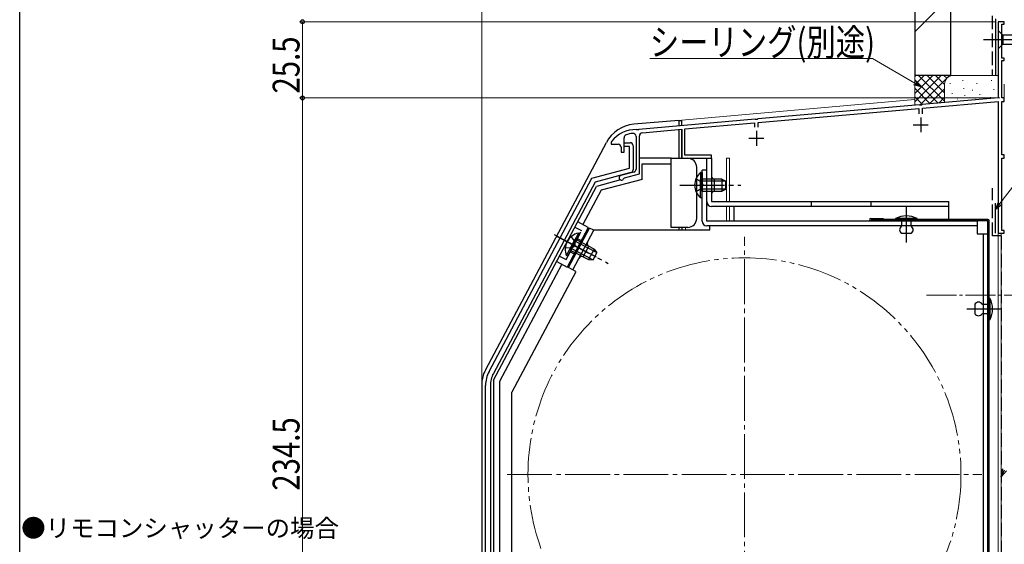
# Model space of a CAD drawing. Extents: x 0 to 994, y 0 to 1603.
# Drawn here: x 0 to 330, y 1170 to 1345 of the extents above; entities that cross this region are included whole.
import ezdxf

# ---------------------------------------------------------------- set-up
doc = ezdxf.new("R2010")
doc.units = 0
for name, pattern in [('YCENTER_1', [13, 10, -1, 1, -1]), ('YDIVIDE_1', [15, 10, -1, 1, -1, 1, -1]), ('YHIDDEN_1', [4, 3, -1])]:
    doc.linetypes.add(name, pattern=pattern)
doc.layers.add('USER1', color=3, linetype='CONTINUOUS')
doc.layers.add('YKK_ZWAK', color=7, linetype='CONTINUOUS')
for name, color, linetype, lineweight in [('YKK_11', 7, 'CONTINUOUS', 30), ('YKK_12', 2, 'CONTINUOUS', 13), ('YKK_13', 4, 'CONTINUOUS', 30), ('YKK_D', 6, 'CONTINUOUS', 13), ('YSS_K', 3, 'CONTINUOUS', 13), ('YSS_KE', 3, 'CONTINUOUS', 30)]:
    doc.layers.add(name, color=color, linetype=linetype, lineweight=lineweight)
doc.styles.get("Standard").update_dxf_attribs({"font": 'txt', "bigfont": 'EXTFONT'})
doc.styles.add('text-b', font='extslim2.shx', dxfattribs={"width": 0.8, "bigfont": 'extfont2.shx'})

msp = doc.modelspace()

# ---------------------------------------------------------------- linework, layer by layer
at = {"layer": 'YKK_11', "linetype": 'ByBlock', "lineweight": -2, "ltscale": 0.5}
for p, q in [((329.7, 1344.74), (327.7, 1344.74)), ((327.7, 1344.74), (327.7, 1319.24)), ((328.9, 1332.54), (328.9, 1343.94)), ((328.9, 1343.94), (329.7, 1343.94)), ((329.7, 1343.94), (329.7, 1344.74)), ((329.7, 1332.54), (328.9, 1332.54)), ((329.7, 1331.74), (329.7, 1332.54)), ((328.9, 1319.24), (328.9, 1331.74)), ((328.9, 1331.74), (329.7, 1331.74)), ((327.7, 1319.24), (302.16, 1317.01)), ((329.7, 1319.24), (328.9, 1319.24)), ((329.7, 1318.04), (329.7, 1319.24)), ((301.25, 1316.93), (247.16, 1312.2)), ((247.3, 1311), (301.1, 1315.71)), ((301.1, 1315.71), (301.1, 1313.94)), ((301.44, 1316.82), (301.25, 1316.93)), ((301.99, 1316.87), (301.44, 1316.82)), ((302.16, 1317.01), (301.99, 1316.87)), ((302.3, 1315.82), (327.7, 1318.04)), ((302.3, 1313.94), (302.3, 1315.82)), ((327.7, 1318.04), (327.7, 1274.04)), ((328.9, 1300.24), (328.9, 1318.04)), ((328.9, 1318.04), (329.7, 1318.04)), ((246.25, 1312.12), (207.36, 1308.71)), ((222.7, 1308.85), (246.1, 1310.9)), ((246.1, 1310.9), (246.1, 1309.44)), ((246.44, 1312.01), (246.25, 1312.12)), ((246.99, 1312.06), (246.44, 1312.01)), ((247.16, 1312.2), (246.99, 1312.06)), ((247.3, 1309.44), (247.3, 1311)), ((202.4, 1301.14), (202.4, 1305.92)), ((206.4, 1306.29), (206.4, 1295.41)), ((206.64, 1308.53), (206.47, 1308.64)), ((207.19, 1308.58), (206.64, 1308.53)), ((207.36, 1308.71), (207.19, 1308.58)), ((207.5, 1293.8), (207.5, 1306.51)), ((208.51, 1307.61), (221.7, 1308.76)), ((221.7, 1308.76), (221.7, 1299.04)), ((222.7, 1300.04), (222.7, 1308.85)), ((198.2, 1304.64), (198.1, 1304.34)), ((198.1, 1304.34), (198.1, 1303.74)), ((198.1, 1303.74), (200.4, 1303.74)), ((201.4, 1302.74), (201.4, 1301.14)), ((202.4, 1303.04), (202.4, 1304.24)), ((202.4, 1304.24), (204.4, 1304.24)), ((204.2, 1303.04), (202.4, 1303.04)), ((204.2, 1295.78), (204.2, 1303.04)), ((205.4, 1303.24), (205.4, 1295.21)), ((201.4, 1301.14), (202.4, 1301.14)), ((221.7, 1299.04), (231.7, 1299.04)), ((231.7, 1300.04), (222.7, 1300.04)), ((231.7, 1299.04), (231.7, 1300.04)), ((329.7, 1300.24), (328.9, 1300.24)), ((328.9, 1274.84), (328.9, 1299.04)), ((328.9, 1299.04), (329.7, 1299.04)), ((329.7, 1299.04), (329.7, 1300.24)), ((191.56, 1292.39), (204.2, 1295.78)), ((204.66, 1294.25), (192.65, 1291.03)), ((205.66, 1294.44), (201.3, 1293.27)), ((202.26, 1292.25), (202.47, 1292.45)), ((202.47, 1292.45), (207.5, 1293.8)), ((157.17, 1227.72), (191.56, 1292.39)), ((192.65, 1291.03), (158.61, 1227.01)), ((327.7, 1274.04), (329.7, 1274.04)), ((329.7, 1274.84), (328.9, 1274.84)), ((329.7, 1274.04), (329.7, 1274.84)), ((156, 1095.84), (156, 1223.02)), ((157.6, 1222.97), (157.6, 1095.84))]:
    msp.add_line(p, q, dxfattribs=at)
at = {"layer": 'YKK_11', "ltscale": 0.5}
for p, q in [((301.7, 1312.74), (301.7, 1307.74)), ((299.2, 1310.24), (304.2, 1310.24)), ((244.2, 1305.74), (249.2, 1305.74)), ((246.7, 1308.24), (246.7, 1303.24))]:
    msp.add_line(p, q, dxfattribs=at)
at = {"layer": 'YKK_11', "linetype": 'ByBlock', "lineweight": -2, "ltscale": 0.5}
for centre, radius, start, end in [((206.2, 1298.64), 10, 88.4882, 143.1301), ((203.4, 1305.92), 1, 111.0372, 180), ((206.2, 1298.64), 8.8, 96.7123, 111.0372), ((205.3, 1306.29), 1.1, 0, 96.7122), ((208.6, 1306.51), 1.1, 95, 180), ((200.4, 1302.74), 1, 0, 90), ((204.4, 1303.24), 1, 360, 90), ((201.5, 1292.5), 0.8, 104.9999, 341.9442), ((204.4, 1295.21), 1, 285.0034, 360), ((205.4, 1295.41), 1, 285, 0), ((166, 1223.02), 10, 152, 180), ((166.2, 1222.97), 8.6, 152, 180)]:
    msp.add_arc(centre, radius, start, end, dxfattribs=at)
at = {"layer": 'YKK_12', "linetype": 'Continuous', "ltscale": 1.5}
for p, q in [((327.7, 1344.74), (329.7, 1344.74)), ((327.7, 1344.74), (327.7, 1321.14)), ((327.7, 1344.74), (329.7, 1344.74)), ((327.7, 1344.74), (327.7, 1321.14)), ((299.7, 1318.67), (221.7, 1311.85)), ((299.7, 1318.67), (221.7, 1311.85)), ((221.7, 1309.97), (221.7, 1311.85)), ((221.7, 1309.97), (221.7, 1311.85)), ((221.7, 1299.04), (221.7, 1299.51)), ((221.7, 1299.04), (221.7, 1299.51)), ((222.9, 1299.04), (221.7, 1299.04)), ((222.9, 1299.04), (221.7, 1299.04)), ((236.7, 1284.54), (236.7, 1299.04)), ((236.7, 1299.04), (237.7, 1299.04)), ((236.7, 1284.54), (236.7, 1299.04)), ((236.7, 1299.04), (237.7, 1299.04)), ((237.7, 1299.04), (237.7, 1284.54)), ((237.7, 1299.04), (237.7, 1284.54)), ((236.7, 1278.04), (236.7, 1282.94)), ((236.7, 1278.04), (236.7, 1282.94)), ((237.7, 1282.94), (237.7, 1278.04)), ((237.7, 1282.94), (237.7, 1278.04)), ((221.7, 1274.94), (221.7, 1275.94)), ((221.7, 1274.94), (221.7, 1275.94)), ((222.9, 1274.94), (222.9, 1275.94)), ((222.9, 1274.94), (222.9, 1275.94)), ((328.7, 1274.04), (327.7, 1274.04)), ((327.7, 1274.04), (327.7, 1104.74)), ((328.7, 1274.04), (327.7, 1274.04)), ((327.7, 1274.04), (327.7, 1104.74)), ((328.7, 1274.04), (328.7, 1119.74)), ((328.7, 1274.04), (328.7, 1119.74))]:
    msp.add_line(p, q, dxfattribs=at)
at = {"layer": 'YKK_12', "linetype": 'YCENTER_1', "ltscale": 0.5}
for p, q in [((296.9, 1273.99), (296.9, 1282.69)), ((328.08, 1248.64), (320.72, 1248.64))]:
    msp.add_line(p, q, dxfattribs=at)
at = {"layer": 'YKK_12', "linetype": 'YCENTER_1', "ltscale": 1.5}
for p, q in [((242.7, 1113.74), (242.7, 1272.74)), ((163.2, 1193.24), (322.2, 1193.24))]:
    msp.add_line(p, q, dxfattribs=at)
at = {"layer": 'YKK_12', "linetype": 'YCENTER_1'}
msp.add_line((303.7, 1253.24), (345.31, 1253.24), dxfattribs=at)
at = {"layer": 'YKK_12', "linetype": 'YDIVIDE_1', "ltscale": 1.5}
msp.add_circle((242.7, 1193.24), 72.5, dxfattribs=at)
at = {"layer": 'YKK_13', "linetype": 'YCENTER_1', "ltscale": 1.5}
for p, q in [((322.7, 1338.74), (357.7, 1338.74)), ((221, 1290.04), (241.5, 1290.04)), ((296.9, 1270.84), (296.9, 1282.74)), ((178.92, 1273.51), (197.02, 1263.89)), ((179.79, 1273.08), (194.04, 1265.5)), ((317.13, 1248.64), (328.8, 1248.64)), ((320.6, 1248.64), (326.2, 1248.64))]:
    msp.add_line(p, q, dxfattribs=at)
at = {"layer": 'YKK_13', "linetype": 'Continuous', "ltscale": 1.5}
for p, q in [((327.7, 1341.84), (327.7, 1335.64)), ((327.7, 1341.84), (329.25, 1340.29)), ((347.79, 1340.29), (329.25, 1340.29)), ((329.25, 1340.29), (329.25, 1337.19)), ((327.7, 1335.64), (329.25, 1337.19)), ((329.25, 1337.19), (347.79, 1337.19)), ((220.7, 1311.74), (205.61, 1310.42)), ((220.7, 1311.74), (220.7, 1309.78)), ((220.7, 1311.74), (221.7, 1311.74)), ((221.7, 1309.86), (221.7, 1311.74)), ((220.7, 1308.47), (220.7, 1299.04)), ((221.7, 1299.04), (221.7, 1308.56)), ((156.05, 1228.37), (196.46, 1304.36)), ((207.6, 1299.24), (218.1, 1299.24)), ((218.1, 1297.24), (218.1, 1299.24)), ((218.1, 1299.04), (223.7, 1299.04)), ((230.1, 1299.04), (231.7, 1299.04)), ((230.1, 1284.54), (230.1, 1299.04)), ((231.7, 1299.04), (231.7, 1284.54)), ((208.4, 1292), (208.4, 1297.24)), ((208.4, 1297.24), (218.1, 1297.24)), ((218.1, 1275.94), (218.1, 1297.24)), ((226.7, 1278.94), (226.7, 1296.04)), ((227.99, 1294.29), (227.99, 1288.04)), ((228.5, 1294.29), (227.99, 1294.29)), ((228.5, 1278.04), (228.5, 1295.04)), ((230.1, 1295.04), (228.5, 1295.04)), ((228.5, 1294.29), (228.5, 1288.04)), ((230.1, 1278.04), (230.1, 1295.04)), ((158.7, 1224.84), (193.16, 1289.64)), ((201.16, 1291.78), (193.16, 1289.64)), ((208.4, 1292), (194.73, 1288.34)), ((227.99, 1285.79), (227.99, 1292.04)), ((235.1, 1292.04), (228.5, 1292.04)), ((228.5, 1285.79), (228.5, 1292.04)), ((236.41, 1291.39), (228.5, 1291.39)), ((232.7, 1288.04), (232.7, 1292.04)), ((235.1, 1292.04), (235.1, 1288.04)), ((235.1, 1292.04), (236.5, 1291.34)), ((236.5, 1288.74), (236.5, 1291.34)), ((194.73, 1288.34), (188.62, 1276.85)), ((236.41, 1288.7), (228.5, 1288.7)), ((228.5, 1288.04), (235.1, 1288.04)), ((235.1, 1288.04), (236.5, 1288.74)), ((228.5, 1285.79), (227.99, 1285.79)), ((231.7, 1284.54), (311.1, 1284.54)), ((311.1, 1282.94), (231.7, 1282.94)), ((239.1, 1282.94), (239.1, 1278.04)), ((265.1, 1282.94), (265.1, 1284.54)), ((285.1, 1282.94), (285.1, 1284.54)), ((311.1, 1278.54), (311.1, 1284.54)), ((190.39, 1275.91), (186.86, 1277.79)), ((320.6, 1278.04), (230.1, 1278.04)), ((320.6, 1276.44), (230.1, 1276.44)), ((231.1, 1274.94), (231.1, 1276.44)), ((293.3, 1278.84), (293.3, 1278.54)), ((300.5, 1278.84), (293.3, 1278.84)), ((293.3, 1278.54), (300.5, 1278.54)), ((298.5, 1278.54), (295.3, 1278.54)), ((295.3, 1278.54), (295.3, 1276.34)), ((298.5, 1276.34), (298.5, 1278.54)), ((300.5, 1278.54), (300.5, 1278.84)), ((320.6, 1278.04), (320.6, 1273.74)), ((179.8, 1273.04), (190.5, 1267.35)), ((190.39, 1275.91), (183.35, 1262.66)), ((183.81, 1262.45), (190.85, 1275.69)), ((187.09, 1273.98), (184.15, 1268.46)), ((187.54, 1273.74), (184.6, 1268.22)), ((185.22, 1261.7), (192.26, 1274.94)), ((187.54, 1273.74), (187.09, 1273.98)), ((192.26, 1274.94), (190.85, 1275.69)), ((231.1, 1274.94), (192.26, 1274.94)), ((223.7, 1275.94), (218.1, 1275.94)), ((220.7, 1275.94), (220.7, 1274.94)), ((221.7, 1275.94), (221.7, 1274.94)), ((298.5, 1273.84), (295.3, 1273.84)), ((320.6, 1273.74), (324.2, 1273.74)), ((322.6, 1273.74), (322.6, 1109.84)), ((183.1, 1266.48), (186.03, 1271.99)), ((183.55, 1266.24), (186.48, 1271.76)), ((193.16, 1267.47), (186.17, 1271.18)), ((192.31, 1268.66), (186.48, 1271.76)), ((188.69, 1266.08), (190.56, 1269.61)), ((183.55, 1266.24), (183.1, 1266.48)), ((184.6, 1268.22), (190.43, 1265.13)), ((191.89, 1265.09), (184.91, 1268.8)), ((192.31, 1268.66), (190.43, 1265.13)), ((191.99, 1265.09), (193.22, 1267.38)), ((192.31, 1268.66), (193.22, 1267.38)), ((181.58, 1263.6), (160.7, 1224.34)), ((179.81, 1264.54), (183.35, 1262.66)), ((190.43, 1265.13), (191.99, 1265.09)), ((186.26, 1261.09), (164.8, 1220.74)), ((186.28, 1261.13), (183.81, 1262.45)), ((319.8, 1250.24), (319.8, 1247.04)), ((322.3, 1250.24), (324.6, 1250.24)), ((324.6, 1252.24), (324.9, 1252.24)), ((324.6, 1245.04), (324.6, 1252.24)), ((324.6, 1250.24), (324.6, 1247.04)), ((324.9, 1252.24), (324.9, 1245.04)), ((324.6, 1247.04), (322.3, 1247.04)), ((324.9, 1245.04), (324.6, 1245.04)), ((158.7, 1224.84), (158.7, 1102.74)), ((160.7, 1224.34), (160.7, 1137.74)), ((154.7, 1222.97), (154.7, 1096.24)), ((164.8, 1122.74), (164.8, 1220.74)), ((158.7, 1214.24), (158.7, 1102.74))]:
    msp.add_line(p, q, dxfattribs=at)
at = {"layer": 'YKK_13', "linetype": 'YHIDDEN_1', "ltscale": 1.5}
for p, q in [((226.41, 1292.12), (228.31, 1291.19)), ((228.31, 1291.19), (228.92, 1290.04)), ((228.31, 1288.9), (228.92, 1290.04)), ((226.41, 1287.97), (228.31, 1288.9)), ((185.92, 1276.02), (188.12, 1274.85)), ((182.96, 1265.13), (188.12, 1274.85)), ((184.67, 1272.81), (185.91, 1271.09)), ((184.84, 1269.07), (185.91, 1269.79)), ((185.91, 1271.09), (185.91, 1269.79)), ((186.72, 1272.2), (188.04, 1271.49)), ((180.75, 1266.31), (182.96, 1265.13)), ((182.72, 1269.14), (184.84, 1269.07)), ((184.37, 1267.78), (185.69, 1267.08))]:
    msp.add_line(p, q, dxfattribs=at)
at = {"layer": 'YKK_13'}
for p, q in [((285, 1278.94), (289.1, 1278.94)), ((289.1, 1278.94), (289.1, 1278.54))]:
    msp.add_line(p, q, dxfattribs=at)
at = {"layer": 'YKK_13', "linetype": 'Continuous', "ltscale": 0.5}
for p, q in [((324.2, 1278.54), (285, 1278.54)), ((324.2, 1278.14), (285, 1278.14)), ((324.2, 1106.84), (324.2, 1278.14)), ((324.6, 1106.84), (324.6, 1278.14))]:
    msp.add_line(p, q, dxfattribs=at)
at = {"layer": 'YKK_13', "linetype": 'Continuous', "ltscale": 1.5}
for centre, radius, start, end in [((206.61, 1298.97), 11.5, 95, 152), ((223.7, 1296.04), 3, 0, 90), ((231.53, 1290.04), 5.53, 129.7941, 230.2059), ((232.7, 1293.04), 1, 180, 270), ((232.7, 1287.04), 1, 90, 180), ((231.7, 1284.54), 1.6, 180, 270), ((296.9, 1272.09), 7.65, 61.9275, 118.0725), ((223.7, 1278.94), 3, 270, 0), ((230.1, 1278.04), 1.6, 180, 270), ((296.13, 1275.09), 1.5, 123.4414, 236.5586), ((297.68, 1275.09), 1.5, 303.4414, 56.5586), ((188.22, 1268.57), 5.53, 101.7941, 202.2059), ((191.03, 1270.5), 1, 152, 242), ((188.22, 1265.2), 1, 62, 152), ((321.05, 1249.41), 1.5, 33.5573, 146.4427), ((318.15, 1248.64), 7.65, 331.9275, 28.0725), ((321.05, 1247.87), 1.5, 213.5573, 326.4427), ((166.2, 1222.97), 11.5, 152, 180)]:
    msp.add_arc(centre, radius, start, end, dxfattribs=at)
at = {"layer": 'YKK_13'}
msp.add_arc((285, 1278.54), 0.4, 90, 270, dxfattribs=at)
at = {"layer": 'YKK_13', "linetype": 'Continuous', "ltscale": 0.5}
msp.add_arc((324.2, 1278.14), 0.4, 0, 90, dxfattribs=at)
at = {"layer": 'YKK_D', "ltscale": 1.5}
for p, q in [((154.7, 1223.97), (154.7, 1365.74)), ((327, 1344.74), (93.7, 1344.74)), ((94.7, 1344.74), (94.7, 1319.24)), ((285.6, 1332.38), (211.01, 1332.38)), ((299.75, 1324.19), (285.6, 1332.38)), ((326.9, 1319.24), (93.7, 1319.24)), ((328.25, 1319.24), (93.7, 1319.24)), ((94.7, 1319.24), (94.7, 1084.74)), ((328.25, 1283.89), (340.83, 1300.32))]:
    msp.add_line(p, q, dxfattribs=at)
at = {"layer": 'YKK_D', "linetype": 'ByBlock', "lineweight": -2}
for p, q in [((301.96, 1322.92), (299.41, 1323.6)), ((301.96, 1322.92), (299.75, 1324.19)), ((300.1, 1324.78), (301.96, 1322.92)), ((326.7, 1281.87), (327.71, 1284.31)), ((326.7, 1281.87), (328.25, 1283.89)), ((328.8, 1283.48), (326.7, 1281.87)), ((328.7, 1192.48), (329.19, 1195.08)), ((328.7, 1192.48), (329.81, 1194.78)), ((330.42, 1194.49), (328.7, 1192.48))]:
    msp.add_line(p, q, dxfattribs=at)
for centre, radius in [((94.7, 1344.74), 0.638), ((94.7, 1319.24), 0.638), ((94.7, 1319.24), 0.637)]:
    msp.add_circle(centre, radius, dxfattribs=at)
at = {"layer": 'YKK_ZWAK'}
msp.add_lwpolyline([(0, 0), (0, 1560), (990, 1560), (990, 0)], close=True, dxfattribs=at)
at = {"layer": 'YSS_K', "linetype": 'Continuous', "ltscale": 1.5}
for p, q in [((299.7, 1341.33), (311.7, 1353.33)), ((299.7, 1326.79), (299.7, 1316.79)), ((312.7, 1326.79), (299.7, 1326.79)), ((299.7, 1317.93), (308.56, 1326.79)), ((299.7, 1320.76), (305.73, 1326.79)), ((299.7, 1323.59), (302.9, 1326.79)), ((299.7, 1326.42), (300.08, 1326.79)), ((301.02, 1326.79), (309.7, 1318.11)), ((301.43, 1316.84), (311.39, 1326.79)), ((303.85, 1326.79), (309.7, 1320.93)), ((306.67, 1326.79), (309.7, 1323.76)), ((309.5, 1326.79), (310.48, 1325.81)), ((312.33, 1326.79), (312.35, 1326.77)), ((327.7, 1326.79), (312.7, 1326.79)), ((299.7, 1325.28), (307.51, 1317.48)), ((299.7, 1322.45), (304.9, 1317.25)), ((304.65, 1317.23), (309.7, 1322.28)), ((309.7, 1323.79), (309.7, 1317.67)), ((311.53, 1323.99), (311.53, 1324.19)), ((315.87, 1324.99), (315.87, 1325.19)), ((316.2, 1322.32), (316.2, 1322.52)), ((320.54, 1323.99), (320.54, 1324.19)), ((325.38, 1324.99), (325.38, 1325.19)), ((326.21, 1321.98), (326.21, 1322.18)), ((329.7, 1323.79), (329.7, 1318.06)), ((299.7, 1319.62), (302.3, 1317.02)), ((307.75, 1317.5), (309.7, 1319.45)), ((312.2, 1320.65), (312.2, 1320.85)), ((314.03, 1318.79), (314.03, 1318.99)), ((316.54, 1319.98), (316.54, 1320.18)), ((319, 1321.72), (319, 1321.92)), ((319.96, 1319.01), (319.96, 1319.21)), ((321.55, 1320.32), (321.55, 1320.52)), ((325.04, 1319.31), (325.04, 1319.51))]:
    msp.add_line(p, q, dxfattribs=at)
msp.add_arc((312.7, 1323.79), 3, 90, 180, dxfattribs=at)
at = {"layer": 'YSS_KE', "linetype": 'Continuous', "ltscale": 1.5}
for p, q in [((299.7, 1441.79), (299.7, 1326.79)), ((311.7, 1441.79), (311.7, 1326.79)), ((326.7, 1345.74), (326.7, 1326.74)), ((311.7, 1326.79), (299.7, 1326.79)), ((326.7, 1274.04), (326.7, 1284.04))]:
    msp.add_line(p, q, dxfattribs=at)
at = {"layer": 'YSS_KE', "linetype": 'YHIDDEN_1', "ltscale": 1.5}
for p, q in [((325.69, 1346.75), (325.69, 1326.75)), ((325.7, 1273.05), (325.7, 1289.05)), ((328.7, 1273.05), (325.7, 1273.05)), ((328.7, 1273.05), (328.7, 1120.74))]:
    msp.add_line(p, q, dxfattribs=at)

# ---------------------------------------------------------------- texts
at = {"layer": 'USER1'}
msp.add_text('●リモコンシャッターの場合', height=6, dxfattribs=at).set_placement((0.5, 1172.31))
at = {"layer": 'YKK_D', "style": 'text-b', "width": 0.8}
msp.add_text('シーリング(別途)', height=9, dxfattribs=at).set_placement((211.01, 1333.38))
for s, p in [('25.5', (93.7, 1320.71)), ('234.5', (93.7, 1187.83))]:
    msp.add_text(s, height=9, rotation=90, dxfattribs=at).set_placement(p)

doc.saveas('drawing.dxf')
